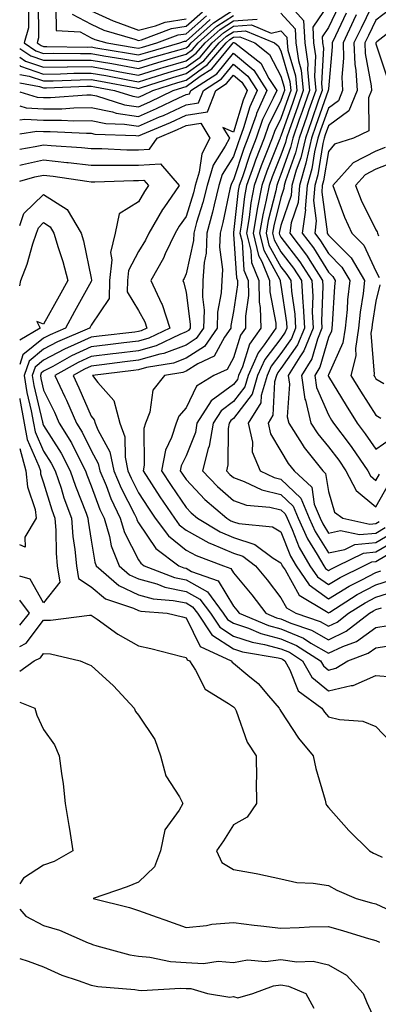
# Model space of a CAD drawing. Units: inches. Extents: x 1042403 to 1043848, y 7229258 to 7231898.
# Drawn here: x 1042403 to 1042479, y 7229640 to 7229847 of the extents above; entities that cross this region are included whole.
import ezdxf

# ---------------------------------------------------------------- set-up
doc = ezdxf.new("R2010")
doc.units = ezdxf.units.IN
doc.header["$MEASUREMENT"] = 0
doc.layers.add('Contour_10427229', color=7, linetype='Continuous', true_color=0xdd8d2f)

msp = doc.modelspace()

# ---------------------------------------------------------------- linework, layer by layer
at = {"layer": 'Contour_10427229'}
for points in [[(1042406.92, 7229850.79, 2927), (1042407, 7229842.98, 2927), (1042406.68, 7229841.92, 2927), (1042407.5, 7229841.38, 2927), (1042408.05, 7229841.2, 2927), (1042408.75, 7229841.21, 2927), (1042417.19, 7229841.07, 2927), (1042418.05, 7229841.08, 2927), (1042419.07, 7229840.9, 2927), (1042425.92, 7229839.78, 2927), (1042428.05, 7229839.4, 2927), (1042429.98, 7229840, 2927), (1042436.78, 7229841.92, 2927), (1042437.7, 7229842.27, 2927), (1042438.05, 7229842.33, 2927), (1042441.47, 7229845.33, 2927), (1042443.13, 7229846.83, 2927)], [(1042458.5, 7229851.47, 2925), (1042462.8, 7229846.66, 2925), (1042463.07, 7229841.92, 2925), (1042463.69, 7229837.56, 2925), (1042463.64, 7229836.34, 2925), (1042464.07, 7229831.92, 2925), (1042462.5, 7229827.47, 2925), (1042461.92, 7229825.79, 2925), (1042460.55, 7229821.92, 2925), (1042460.08, 7229819.9, 2925), (1042458.05, 7229814.23, 2925), (1042457.39, 7229812.58, 2925), (1042457.15, 7229811.92, 2925), (1042456.94, 7229810.8, 2925), (1042455.37, 7229804.6, 2925), (1042454.92, 7229801.92, 2925), (1042455.53, 7229799.41, 2925), (1042458.05, 7229794.82, 2925), (1042459.32, 7229793.18, 2925), (1042460.12, 7229791.92, 2925), (1042460.26, 7229789.71, 2925), (1042460.98, 7229784.86, 2925), (1042461.14, 7229781.92, 2925), (1042460.24, 7229779.72, 2925), (1042458.05, 7229776.59, 2925), (1042456.02, 7229773.95, 2925), (1042455.12, 7229771.92, 2925), (1042453.87, 7229767.74, 2925), (1042453.79, 7229766.18, 2925), (1042451.14, 7229761.92, 2925), (1042452.03, 7229757.95, 2925), (1042452, 7229755.86, 2925), (1042453.69, 7229751.92, 2925), (1042456.62, 7229750.5, 2925), (1042458.05, 7229750.17, 2925), (1042462.25, 7229746.12, 2925), (1042463.99, 7229741.92, 2925), (1042465.26, 7229739.14, 2925), (1042468.05, 7229734.64, 2925), (1042471.49, 7229735.35, 2925), (1042473.6, 7229736.37, 2925), (1042478.05, 7229736.81, 2925), (1042481.27, 7229738.69, 2925)], [(1042468.05, 7229850.09, 2926), (1042464.75, 7229845.22, 2926), (1042464.94, 7229841.92, 2926), (1042465.34, 7229839.21, 2926), (1042465.1, 7229834.88, 2926), (1042465.39, 7229831.92, 2926), (1042463.95, 7229827.82, 2926), (1042463.48, 7229826.49, 2926), (1042461.88, 7229821.92, 2926), (1042461.14, 7229818.83, 2926), (1042459.03, 7229812.89, 2926), (1042458.73, 7229811.92, 2926), (1042458.69, 7229811.29, 2926), (1042458.05, 7229809.41, 2926), (1042456.55, 7229803.42, 2926), (1042456.29, 7229801.92, 2926), (1042456.64, 7229800.51, 2926), (1042458.05, 7229797.94, 2926), (1042460.67, 7229794.54, 2926), (1042462.37, 7229791.92, 2926), (1042462.64, 7229787.33, 2926), (1042462.74, 7229786.62, 2926), (1042462.99, 7229781.92, 2926), (1042461.55, 7229778.41, 2926), (1042458.05, 7229773.39, 2926), (1042457.41, 7229772.56, 2926), (1042457.13, 7229771.92, 2926), (1042456.72, 7229770.6, 2926), (1042456.37, 7229763.59, 2926), (1042455.34, 7229761.92, 2926), (1042455.82, 7229759.7, 2926), (1042458.05, 7229756.06, 2926), (1042459.57, 7229753.44, 2926), (1042460.8, 7229751.92, 2926), (1042464.55, 7229748.42, 2926), (1042465.08, 7229744.88, 2926), (1042466.31, 7229741.92, 2926), (1042466.86, 7229740.73, 2926), (1042468.05, 7229738.8, 2926), (1042470.63, 7229739.33, 2926), (1042474.59, 7229738.46, 2926), (1042478.05, 7229738.8, 2926), (1042480.02, 7229739.95, 2926)], [(1042470.22, 7229849.76, 2927), (1042468.05, 7229845.16, 2927), (1042466.74, 7229843.23, 2927), (1042466.82, 7229841.92, 2927), (1042466.98, 7229840.85, 2927), (1042466.57, 7229833.4, 2927), (1042466.72, 7229831.92, 2927), (1042465.98, 7229829.86, 2927), (1042464.46, 7229825.51, 2927), (1042463.19, 7229821.92, 2927), (1042462.21, 7229817.76, 2927), (1042461.27, 7229815.14, 2927), (1042460.34, 7229811.92, 2927), (1042460.18, 7229809.8, 2927), (1042458.05, 7229803.55, 2927), (1042457.72, 7229802.25, 2927), (1042457.66, 7229801.92, 2927), (1042457.74, 7229801.62, 2927), (1042458.05, 7229801.05, 2927), (1042462.03, 7229795.9, 2927), (1042464.59, 7229791.92, 2927), (1042464.79, 7229788.66, 2927), (1042464.65, 7229785.32, 2927), (1042464.83, 7229781.92, 2927), (1042462.87, 7229777.11, 2927), (1042462.01, 7229775.89, 2927), (1042459.55, 7229771.92, 2927), (1042459.83, 7229770.14, 2927), (1042459.38, 7229763.25, 2927), (1042459.71, 7229761.92, 2927), (1042462.5, 7229757.47, 2927), (1042462.91, 7229756.77, 2927), (1042466.86, 7229751.92, 2927), (1042467.46, 7229751.34, 2927), (1042468.05, 7229747.51, 2927), (1042469.34, 7229743.21, 2927), (1042471.1, 7229741.92, 2927), (1042476.78, 7229740.66, 2927), (1042478.05, 7229740.78, 2927), (1042478.77, 7229741.2, 2927)], [(1042478.05, 7229851.51, 2930), (1042474.92, 7229845.05, 2930), (1042473.44, 7229841.92, 2930), (1042473.62, 7229837.48, 2930), (1042473.85, 7229836.11, 2930), (1042474.09, 7229831.92, 2930), (1042472.35, 7229827.62, 2930), (1042468.05, 7229824.46, 2930), (1042467.39, 7229822.58, 2930), (1042467.15, 7229821.92, 2930), (1042466.88, 7229820.75, 2930), (1042465.8, 7229814.17, 2930), (1042465.16, 7229811.92, 2930), (1042464.91, 7229808.77, 2930), (1042465.49, 7229804.47, 2930), (1042465.16, 7229801.92, 2930), (1042466.41, 7229800.27, 2930), (1042468.05, 7229797.59, 2930), (1042470.9, 7229794.78, 2930), (1042472.56, 7229791.92, 2930), (1042472.09, 7229787.88, 2930), (1042471.98, 7229785.85, 2930), (1042471.57, 7229781.92, 2930), (1042471.12, 7229778.85, 2930), (1042468.05, 7229772.08, 2930), (1042468.01, 7229771.96, 2930), (1042467.99, 7229771.92, 2930), (1042467.99, 7229771.87, 2930), (1042468.05, 7229771.75, 2930), (1042471.78, 7229765.64, 2930), (1042474.14, 7229761.92, 2930), (1042475.82, 7229759.69, 2930), (1042478.05, 7229756.42, 2930), (1042481.27, 7229758.69, 2930)], [(1042403, 7229840.74, 2925), (1042405.34, 7229839.21, 2925), (1042408.05, 7229838.29, 2925), (1042411.62, 7229838.34, 2925), (1042414.42, 7229838.29, 2925), (1042418.05, 7229838.34, 2925), (1042422.39, 7229837.57, 2925), (1042423.52, 7229837.4, 2925), (1042428.05, 7229836.58, 2925), (1042432.13, 7229837.84, 2925), (1042434.69, 7229838.56, 2925), (1042438.05, 7229839.56, 2925), (1042439.42, 7229840.54, 2925), (1042440.61, 7229841.92, 2925), (1042444.53, 7229845.45, 2925), (1042448.05, 7229847.72, 2925)], [(1042404.83, 7229848.7, 2926), (1042404.85, 7229845.11, 2926), (1042403.95, 7229841.92, 2926), (1042406.43, 7229840.3, 2926), (1042408.05, 7229839.74, 2926), (1042410.2, 7229839.77, 2926), (1042415.8, 7229839.68, 2926), (1042418.05, 7229839.71, 2926), (1042420.73, 7229839.24, 2926), (1042424.71, 7229838.59, 2926), (1042428.05, 7229837.99, 2926), (1042431.06, 7229838.91, 2926), (1042436.62, 7229840.49, 2926), (1042438.05, 7229840.91, 2926), (1042438.64, 7229841.33, 2926), (1042439.14, 7229841.92, 2926), (1042443.83, 7229846.14, 2926), (1042448.05, 7229848.87, 2926)], [(1042410.59, 7229849.37, 2928), (1042410.71, 7229844.58, 2928), (1042415.73, 7229844.25, 2928), (1042418.05, 7229843.02, 2928), (1042418.81, 7229842.67, 2928), (1042421.37, 7229841.92, 2928), (1042427.11, 7229840.98, 2928), (1042428.05, 7229840.82, 2928), (1042428.89, 7229841.07, 2928), (1042431.88, 7229841.92, 2928), (1042436.37, 7229843.61, 2928), (1042438.05, 7229843.88, 2928), (1042442.33, 7229847.65, 2928)], [(1042414.09, 7229847.96, 2929), (1042418.05, 7229845.87, 2929), (1042420.75, 7229844.62, 2929), (1042427.29, 7229842.69, 2929), (1042428.05, 7229842.41, 2929), (1042428.69, 7229842.55, 2929), (1042435.02, 7229844.95, 2929), (1042438.05, 7229845.45, 2929), (1042441.49, 7229848.48, 2929)], [(1042418.05, 7229848.72, 2930), (1042422.68, 7229846.56, 2930), (1042423.71, 7229846.25, 2930), (1042428.05, 7229844.65, 2930), (1042431.64, 7229845.51, 2930), (1042433.69, 7229846.29, 2930), (1042438.05, 7229847.01, 2930)], [(1042458.05, 7229848.23, 2924), (1042461.02, 7229844.9, 2924), (1042461.19, 7229841.92, 2924), (1042461.72, 7229838.25, 2924), (1042462.33, 7229836.2, 2924), (1042462.76, 7229831.92, 2924), (1042461.53, 7229828.44, 2924), (1042459.87, 7229823.75, 2924), (1042459.24, 7229821.92, 2924), (1042459.01, 7229820.96, 2924), (1042458.05, 7229818.29, 2924), (1042456.21, 7229813.75, 2924), (1042455.57, 7229811.92, 2924), (1042454.96, 7229808.83, 2924), (1042454.2, 7229805.78, 2924), (1042453.54, 7229801.92, 2924), (1042454.44, 7229798.31, 2924), (1042457.78, 7229792.18, 2924), (1042457.89, 7229791.92, 2924), (1042457.89, 7229791.76, 2924), (1042458.05, 7229790.96, 2924), (1042459.24, 7229783.1, 2924), (1042459.3, 7229781.92, 2924), (1042458.93, 7229781.04, 2924), (1042458.05, 7229779.77, 2924), (1042454.63, 7229775.34, 2924), (1042453.11, 7229771.92, 2924), (1042451.96, 7229768.02, 2924), (1042448.05, 7229762.88, 2924), (1042447.5, 7229762.47, 2924), (1042447.15, 7229761.92, 2924), (1042446.96, 7229760.83, 2924), (1042446.86, 7229753.12, 2924), (1042446.55, 7229751.92, 2924), (1042447.27, 7229751.15, 2924), (1042448.05, 7229750.47, 2924), (1042450.28, 7229749.68, 2924), (1042454.03, 7229747.89, 2924), (1042458.05, 7229746.94, 2924), (1042460.61, 7229744.48, 2924), (1042461.66, 7229741.92, 2924), (1042463.67, 7229737.55, 2924), (1042465.71, 7229734.26, 2924), (1042467.05, 7229731.92, 2924), (1042467.46, 7229731.32, 2924), (1042468.05, 7229730.9, 2924), (1042468.69, 7229731.29, 2924), (1042469.96, 7229731.92, 2924), (1042475.41, 7229734.57, 2924), (1042478.05, 7229734.82, 2924), (1042482.54, 7229737.44, 2924)], [(1042471.78, 7229848.19, 2928), (1042469.55, 7229843.41, 2928), (1042468.83, 7229841.92, 2928), (1042468.87, 7229841.1, 2928), (1042468.05, 7229832.3, 2928), (1042468.03, 7229831.94, 2928), (1042468.03, 7229831.92, 2928), (1042468.03, 7229831.89, 2928), (1042465.43, 7229824.54, 2928), (1042464.51, 7229821.92, 2928), (1042463.42, 7229817.28, 2928), (1042463.3, 7229816.66, 2928), (1042461.94, 7229811.92, 2928), (1042461.66, 7229808.32, 2928), (1042460.22, 7229804.09, 2928), (1042459.94, 7229801.92, 2928), (1042463.42, 7229797.29, 2928), (1042464.61, 7229795.36, 2928), (1042466.82, 7229791.92, 2928), (1042466.9, 7229790.77, 2928), (1042466.6, 7229783.38, 2928), (1042466.66, 7229781.92, 2928), (1042465.73, 7229779.6, 2928), (1042464.53, 7229775.43, 2928), (1042462.37, 7229771.92, 2928), (1042463.11, 7229766.97, 2928), (1042463.19, 7229766.78, 2928), (1042464.38, 7229761.92, 2928), (1042465.8, 7229759.66, 2928), (1042468.05, 7229756.97, 2928), (1042470.24, 7229754.11, 2928), (1042471.74, 7229751.92, 2928), (1042473.89, 7229747.77, 2928), (1042478.05, 7229744.3, 2928), (1042480.8, 7229749.17, 2928)], [(1042473.93, 7229847.81, 2929), (1042473.36, 7229846.62, 2929), (1042471.14, 7229841.92, 2929), (1042471.25, 7229838.71, 2929), (1042470.9, 7229834.76, 2929), (1042471.04, 7229831.92, 2929), (1042470.18, 7229829.78, 2929), (1042468.05, 7229828.22, 2929), (1042466.41, 7229823.56, 2929), (1042465.84, 7229821.92, 2929), (1042465.14, 7229819.02, 2929), (1042464.55, 7229815.42, 2929), (1042463.54, 7229811.92, 2929), (1042463.15, 7229807.03, 2929), (1042463.19, 7229806.78, 2929), (1042462.54, 7229801.92, 2929), (1042464.91, 7229798.79, 2929), (1042468.05, 7229793.69, 2929), (1042468.95, 7229792.81, 2929), (1042469.46, 7229791.92, 2929), (1042469.3, 7229790.66, 2929), (1042468.85, 7229782.71, 2929), (1042468.75, 7229781.92, 2929), (1042468.67, 7229781.3, 2929), (1042468.05, 7229779.93, 2929), (1042466.27, 7229773.69, 2929), (1042465.18, 7229771.92, 2929), (1042465.55, 7229769.42, 2929), (1042468.05, 7229763.66, 2929), (1042468.71, 7229762.57, 2929), (1042469.12, 7229761.92, 2929), (1042472.42, 7229757.55, 2929), (1042472.97, 7229756.83, 2929), (1042476.37, 7229751.92, 2929), (1042476.94, 7229750.82, 2929), (1042478.05, 7229749.89, 2929), (1042478.79, 7229751.19, 2929)], [(1042481, 7229848.97, 2931), (1042478.05, 7229846.74, 2931), (1042476.47, 7229843.49, 2931), (1042475.73, 7229841.92, 2931), (1042475.82, 7229839.68, 2931), (1042477.05, 7229832.91, 2931), (1042477.11, 7229831.92, 2931), (1042476.49, 7229830.36, 2931), (1042476.55, 7229823.41, 2931), (1042473.32, 7229821.92, 2931), (1042469.36, 7229820.62, 2931), (1042468.05, 7229819.07, 2931), (1042467.03, 7229812.93, 2931), (1042466.76, 7229811.92, 2931), (1042466.64, 7229810.51, 2931), (1042467.82, 7229802.16, 2931), (1042467.78, 7229801.92, 2931), (1042467.89, 7229801.76, 2931), (1042468.05, 7229801.51, 2931), (1042472.87, 7229796.74, 2931), (1042475.67, 7229791.92, 2931), (1042475.35, 7229789.23, 2931), (1042474.71, 7229785.25, 2931), (1042474.38, 7229781.92, 2931), (1042473.73, 7229777.6, 2931), (1042473.85, 7229776.11, 2931), (1042472.8, 7229771.92, 2931), (1042474.79, 7229768.67, 2931), (1042478.05, 7229763.62, 2931), (1042479.1, 7229762.97, 2931)], [(1042403, 7229838.95, 2924), (1042404.26, 7229838.12, 2924), (1042408.05, 7229836.84, 2924), (1042413.03, 7229836.9, 2924), (1042413.07, 7229836.9, 2924), (1042418.05, 7229836.96, 2924), (1042422.35, 7229836.22, 2924), (1042424.09, 7229835.88, 2924), (1042428.05, 7229835.17, 2924), (1042432.76, 7229836.62, 2924), (1042433.21, 7229836.76, 2924), (1042438.05, 7229838.2, 2924), (1042440.22, 7229839.75, 2924), (1042442.07, 7229841.92, 2924), (1042445.22, 7229844.75, 2924), (1042448.05, 7229846.58, 2924), (1042453.03, 7229846.95, 2924)], [(1042403, 7229837.15, 2923), (1042403.17, 7229837.04, 2923), (1042408.05, 7229835.39, 2923), (1042411.57, 7229835.43, 2923), (1042414.42, 7229835.54, 2923), (1042418.05, 7229835.59, 2923), (1042421.17, 7229835.05, 2923), (1042425.8, 7229834.17, 2923), (1042428.05, 7229833.77, 2923), (1042430.71, 7229834.59, 2923), (1042434.26, 7229835.72, 2923), (1042438.05, 7229836.84, 2923), (1042441, 7229838.96, 2923), (1042443.54, 7229841.92, 2923), (1042445.92, 7229844.05, 2923), (1042448.05, 7229845.44, 2923), (1042451.84, 7229845.71, 2923), (1042456, 7229843.98, 2923), (1042458.05, 7229844.48, 2923), (1042459.26, 7229843.13, 2923), (1042459.34, 7229841.92, 2923), (1042459.53, 7229840.43, 2923), (1042461.12, 7229835, 2923), (1042461.43, 7229831.92, 2923), (1042460.55, 7229829.42, 2923), (1042458.05, 7229822.31, 2923), (1042457.91, 7229822.05, 2923), (1042457.87, 7229821.92, 2923), (1042457.76, 7229821.64, 2923), (1042455.06, 7229814.92, 2923), (1042453.99, 7229811.92, 2923), (1042453.01, 7229806.95, 2923), (1042453.01, 7229806.88, 2923), (1042452.17, 7229801.92, 2923), (1042453.32, 7229797.2, 2923), (1042454.01, 7229795.96, 2923), (1042455.65, 7229791.92, 2923), (1042455.69, 7229789.56, 2923), (1042456.98, 7229782.99, 2923), (1042457, 7229781.92, 2923), (1042454.51, 7229778.38, 2923), (1042453.25, 7229776.73, 2923), (1042451.12, 7229771.92, 2923), (1042450.41, 7229769.57, 2923), (1042448.05, 7229766.45, 2923), (1042445.43, 7229764.54, 2923), (1042443.75, 7229761.92, 2923), (1042442.91, 7229757.07, 2923), (1042442.72, 7229756.58, 2923), (1042441.51, 7229751.92, 2923), (1042444.69, 7229748.56, 2923), (1042448.05, 7229745.64, 2923), (1042450.8, 7229744.67, 2923), (1042455.71, 7229744.26, 2923), (1042458.05, 7229743.71, 2923), (1042458.97, 7229742.83, 2923), (1042459.34, 7229741.92, 2923), (1042460.43, 7229739.54, 2923), (1042461.92, 7229735.79, 2923), (1042464.14, 7229731.92, 2923), (1042465.73, 7229729.61, 2923), (1042468.05, 7229727.95, 2923), (1042470.53, 7229729.44, 2923), (1042475.49, 7229731.92, 2923), (1042477.21, 7229732.76, 2923), (1042478.05, 7229732.84, 2923), (1042480.26, 7229734.12, 2923)], [(1042483.64, 7229846.34, 2932), (1042478.25, 7229842.13, 2932), (1042478.05, 7229841.97, 2932), (1042478.03, 7229841.94, 2932), (1042478.03, 7229841.92, 2932), (1042478.03, 7229841.9, 2932), (1042478.05, 7229841.77, 2932), (1042480.51, 7229834.38, 2932)], [(1042403, 7229835.32, 2922), (1042405, 7229834.96, 2922), (1042408.05, 7229833.93, 2922), (1042410.08, 7229833.96, 2922), (1042415.78, 7229834.2, 2922), (1042418.05, 7229834.21, 2922), (1042420, 7229833.87, 2922), (1042427.52, 7229832.45, 2922), (1042428.05, 7229832.35, 2922), (1042428.67, 7229832.55, 2922), (1042435.3, 7229834.67, 2922), (1042438.05, 7229835.48, 2922), (1042441.8, 7229838.17, 2922), (1042445.02, 7229841.92, 2922), (1042446.6, 7229843.36, 2922), (1042448.05, 7229844.28, 2922), (1042450.61, 7229844.48, 2922), (1042456.72, 7229841.92, 2922), (1042457.46, 7229841.34, 2922), (1042458.05, 7229840.24, 2922), (1042459.92, 7229833.8, 2922), (1042460.12, 7229831.92, 2922), (1042459.57, 7229830.4, 2922), (1042458.05, 7229826.06, 2922), (1042456.68, 7229823.3, 2922), (1042456.17, 7229821.92, 2922), (1042455.02, 7229818.89, 2922), (1042453.89, 7229816.08, 2922), (1042452.41, 7229811.92, 2922), (1042451.7, 7229808.28, 2922), (1042451.35, 7229805.22, 2922), (1042450.78, 7229801.92, 2922), (1042451.68, 7229798.28, 2922), (1042451.86, 7229795.73, 2922), (1042453.38, 7229791.92, 2922), (1042453.48, 7229787.35, 2922), (1042453.69, 7229786.29, 2922), (1042453.81, 7229781.92, 2922), (1042451.43, 7229778.54, 2922), (1042449.94, 7229773.8, 2922), (1042449.1, 7229771.92, 2922), (1042448.87, 7229771.11, 2922), (1042448.05, 7229770.04, 2922), (1042443.36, 7229766.61, 2922), (1042440.35, 7229761.92, 2922), (1042440.02, 7229759.96, 2922), (1042438.05, 7229755.06, 2922), (1042437.03, 7229752.95, 2922), (1042436.84, 7229751.92, 2922), (1042437.31, 7229751.18, 2922), (1042438.05, 7229750.08, 2922), (1042442.01, 7229745.88, 2922), (1042446.62, 7229741.92, 2922), (1042447.52, 7229741.38, 2922), (1042448.05, 7229741.16, 2922), (1042449.16, 7229740.81, 2922), (1042456.27, 7229740.13, 2922), (1042458.05, 7229739.03, 2922), (1042460.08, 7229733.94, 2922), (1042461.23, 7229731.92, 2922), (1042464.01, 7229727.88, 2922), (1042468.05, 7229724.99, 2922), (1042472.39, 7229727.59, 2922), (1042475.08, 7229728.94, 2922), (1042478.05, 7229730.52, 2922), (1042479.1, 7229730.86, 2922)], [(1042403, 7229833.53, 2921), (1042407.21, 7229832.76, 2921), (1042408.05, 7229832.48, 2921), (1042408.62, 7229832.49, 2921), (1042417.13, 7229832.84, 2921), (1042418.05, 7229832.85, 2921), (1042418.83, 7229832.71, 2921), (1042422.99, 7229831.92, 2921), (1042426.82, 7229830.7, 2921), (1042428.05, 7229830.51, 2921), (1042429.03, 7229830.94, 2921), (1042431.04, 7229831.92, 2921), (1042436.35, 7229833.62, 2921), (1042438.05, 7229834.13, 2921), (1042442.58, 7229837.38, 2921), (1042446.49, 7229841.92, 2921), (1042447.31, 7229842.66, 2921), (1042448.05, 7229843.14, 2921), (1042449.36, 7229843.24, 2921), (1042452.52, 7229841.92, 2921), (1042455.65, 7229839.52, 2921), (1042458.05, 7229834.92, 2921), (1042458.73, 7229832.59, 2921), (1042458.79, 7229831.92, 2921), (1042458.6, 7229831.37, 2921), (1042458.05, 7229829.81, 2921), (1042455.43, 7229824.54, 2921), (1042454.48, 7229821.92, 2921), (1042452.7, 7229817.26, 2921), (1042452.37, 7229816.24, 2921), (1042450.82, 7229811.92, 2921), (1042450.37, 7229809.6, 2921), (1042449.69, 7229803.56, 2921), (1042449.42, 7229801.92, 2921), (1042449.87, 7229800.1, 2921), (1042450.26, 7229794.12, 2921), (1042451.14, 7229791.92, 2921), (1042451.19, 7229788.77, 2921), (1042450.55, 7229784.41, 2921), (1042450.61, 7229781.92, 2921), (1042449.55, 7229780.42, 2921), (1042448.05, 7229775.64, 2921), (1042446.72, 7229773.24, 2921), (1042443.91, 7229771.92, 2921), (1042440.26, 7229769.7, 2921), (1042438.05, 7229765.15, 2921), (1042436.55, 7229763.42, 2921), (1042435.98, 7229761.92, 2921), (1042435.02, 7229758.9, 2921), (1042433.73, 7229756.23, 2921), (1042432.91, 7229751.92, 2921), (1042434.94, 7229748.81, 2921), (1042438.05, 7229744.21, 2921), (1042439.16, 7229743.03, 2921), (1042440.45, 7229741.92, 2921), (1042445.22, 7229739.08, 2921), (1042448.05, 7229737.85, 2921), (1042452.56, 7229736.42, 2921), (1042456.43, 7229733.54, 2921), (1042458.05, 7229732.54, 2921), (1042458.23, 7229732.1, 2921), (1042458.32, 7229731.92, 2921), (1042458.93, 7229731.04, 2921), (1042461.88, 7229725.74, 2921), (1042467.68, 7229722.29, 2921), (1042468.05, 7229722.03, 2921), (1042468.32, 7229722.18, 2921), (1042474.12, 7229725.84, 2921), (1042478.05, 7229727.92, 2921), (1042481.1, 7229728.87, 2921)], [(1042403, 7229831.61, 2920), (1042406.66, 7229830.52, 2920), (1042408.05, 7229830.45, 2920), (1042409.51, 7229830.46, 2920), (1042417.15, 7229831.03, 2920), (1042418.05, 7229831.04, 2920), (1042419.16, 7229830.82, 2920), (1042425.06, 7229828.94, 2920), (1042428.05, 7229828.48, 2920), (1042430.45, 7229829.53, 2920), (1042435.35, 7229831.92, 2920), (1042437.39, 7229832.57, 2920), (1042438.05, 7229832.77, 2920), (1042441.06, 7229834.93, 2920), (1042443.48, 7229836.49, 2920), (1042447.39, 7229841.26, 2920), (1042447.95, 7229841.92, 2920), (1042448.01, 7229841.96, 2920), (1042448.05, 7229841.99, 2920), (1042448.13, 7229842, 2920), (1042448.32, 7229841.92, 2920), (1042453.83, 7229837.7, 2920), (1042455.53, 7229834.45, 2920), (1042457.15, 7229831.92, 2920), (1042456.43, 7229830.31, 2920), (1042454.18, 7229825.79, 2920), (1042452.8, 7229821.92, 2920), (1042451.49, 7229818.49, 2920), (1042449.92, 7229813.79, 2920), (1042449.26, 7229811.92, 2920), (1042449.05, 7229810.91, 2920), (1042448.05, 7229802.02, 2920), (1042448.03, 7229801.94, 2920), (1042448.03, 7229801.92, 2920), (1042448.03, 7229801.9, 2920), (1042448.05, 7229801.71, 2920), (1042448.66, 7229792.52, 2920), (1042448.89, 7229791.92, 2920), (1042448.91, 7229791.06, 2920), (1042448.05, 7229785.39, 2920), (1042447.5, 7229782.48, 2920), (1042447.48, 7229781.92, 2920), (1042446.16, 7229780.02, 2920), (1042443.95, 7229776.02, 2920), (1042440.57, 7229774.44, 2920), (1042438.05, 7229772.83, 2920), (1042437.41, 7229772.57, 2920), (1042433.5, 7229771.92, 2920), (1042431.08, 7229768.9, 2920), (1042430.41, 7229764.27, 2920), (1042429.53, 7229761.92, 2920), (1042429.18, 7229760.8, 2920), (1042429.24, 7229753.11, 2920), (1042429.01, 7229751.92, 2920), (1042430.8, 7229749.17, 2920), (1042432.56, 7229746.43, 2920), (1042435.59, 7229741.92, 2920), (1042436.64, 7229740.51, 2920), (1042438.05, 7229739.38, 2920), (1042442.87, 7229736.74, 2920), (1042443.42, 7229736.55, 2920), (1042448.05, 7229734.55, 2920), (1042450.04, 7229733.91, 2920), (1042452.72, 7229731.92, 2920), (1042455.12, 7229728.98, 2920), (1042458.05, 7229725.17, 2920), (1042459.2, 7229723.08, 2920), (1042461.17, 7229721.92, 2920), (1042466.31, 7229720.18, 2920), (1042468.05, 7229719.18, 2920), (1042469.91, 7229720.06, 2920), (1042472.29, 7229721.92, 2920), (1042475.82, 7229724.14, 2920), (1042478.05, 7229725.32, 2920), (1042482.99, 7229726.87, 2920)], [(1042403, 7229828.68, 2919), (1042404.4, 7229828.27, 2919), (1042408.05, 7229828.05, 2919), (1042411.88, 7229828.09, 2919), (1042414.42, 7229828.29, 2919), (1042418.05, 7229828.33, 2919), (1042422.56, 7229827.42, 2919), (1042423.3, 7229827.17, 2919), (1042428.05, 7229826.45, 2919), (1042431.86, 7229828.11, 2919), (1042436.51, 7229830.38, 2919), (1042438.05, 7229831.1, 2919), (1042438.75, 7229831.21, 2919), (1042439.05, 7229831.92, 2919), (1042444.51, 7229835.46, 2919), (1042448.05, 7229839.76, 2919), (1042452.33, 7229836.2, 2919), (1042455.08, 7229831.92, 2919), (1042452.93, 7229827.05, 2919), (1042452.82, 7229826.7, 2919), (1042451.1, 7229821.92, 2919), (1042450.26, 7229819.71, 2919), (1042448.05, 7229813.09, 2919), (1042447.6, 7229812.38, 2919), (1042447.46, 7229811.92, 2919), (1042447.27, 7229811.13, 2919), (1042445.84, 7229804.13, 2919), (1042445.24, 7229801.92, 2919), (1042445.12, 7229798.99, 2919), (1042445.71, 7229794.26, 2919), (1042445.57, 7229791.92, 2919), (1042445.47, 7229789.35, 2919), (1042444.71, 7229785.27, 2919), (1042444.61, 7229781.92, 2919), (1042441.92, 7229778.06, 2919), (1042438.05, 7229775.59, 2919), (1042435.39, 7229774.57, 2919), (1042429.75, 7229773.62, 2919), (1042428.05, 7229773.14, 2919), (1042426.96, 7229773.01, 2919), (1042418.36, 7229771.92, 2919), (1042419.5, 7229770.46, 2919), (1042422.85, 7229766.71, 2919), (1042424.07, 7229761.92, 2919), (1042425.16, 7229759.04, 2919), (1042425.2, 7229754.78, 2919), (1042425.82, 7229751.92, 2919), (1042426.47, 7229750.34, 2919), (1042428.05, 7229747.28, 2919), (1042430.16, 7229744.03, 2919), (1042431.57, 7229741.92, 2919), (1042434.34, 7229738.2, 2919), (1042438.05, 7229735.22, 2919), (1042440.18, 7229734.06, 2919), (1042445.98, 7229731.92, 2919), (1042447.5, 7229731.37, 2919), (1042448.05, 7229730.46, 2919), (1042451.9, 7229725.77, 2919), (1042454.89, 7229721.92, 2919), (1042457.11, 7229720.98, 2919), (1042458.05, 7229720.74, 2919), (1042460.1, 7229719.87, 2919), (1042464.51, 7229718.38, 2919), (1042468.05, 7229716.33, 2919), (1042471.82, 7229718.14, 2919), (1042476.7, 7229721.92, 2919), (1042477.52, 7229722.44, 2919), (1042478.05, 7229722.72, 2919), (1042479.2, 7229723.08, 2919)], [(1042403, 7229825.72, 2918), (1042404.09, 7229825.88, 2918), (1042408.05, 7229825.66, 2918), (1042411.84, 7229825.7, 2918), (1042414.4, 7229825.57, 2918), (1042418.05, 7229825.62, 2918), (1042421.14, 7229825, 2918), (1042425.1, 7229824.87, 2918), (1042428.05, 7229824.42, 2918), (1042432.48, 7229826.35, 2918), (1042433.28, 7229826.69, 2918), (1042438.05, 7229828.92, 2918), (1042440.67, 7229829.3, 2918), (1042441.7, 7229831.92, 2918), (1042445.55, 7229834.41, 2918), (1042448.05, 7229837.45, 2918), (1042451.08, 7229834.94, 2918), (1042453.01, 7229831.92, 2918), (1042451.49, 7229828.48, 2918), (1042450.16, 7229824.04, 2918), (1042449.4, 7229821.92, 2918), (1042449.03, 7229820.94, 2918), (1042448.05, 7229818, 2918), (1042445.69, 7229814.28, 2918), (1042444.96, 7229811.92, 2918), (1042443.97, 7229807.84, 2918), (1042443.66, 7229806.31, 2918), (1042442.44, 7229801.92, 2918), (1042442.29, 7229797.69, 2918), (1042441.84, 7229795.71, 2918), (1042441.62, 7229791.92, 2918), (1042441.49, 7229788.47, 2918), (1042441.86, 7229785.72, 2918), (1042441.74, 7229781.92, 2918), (1042440.22, 7229779.74, 2918), (1042438.05, 7229778.36, 2918), (1042433.4, 7229776.56, 2918), (1042432.54, 7229776.42, 2918), (1042428.05, 7229775.15, 2918), (1042425.16, 7229774.81, 2918), (1042420.32, 7229774.2, 2918), (1042418.05, 7229773.91, 2918), (1042416.68, 7229773.28, 2918), (1042414.26, 7229771.92, 2918), (1042415.47, 7229769.35, 2918), (1042418.05, 7229763.37, 2918), (1042418.73, 7229762.6, 2918), (1042418.91, 7229761.92, 2918), (1042419.44, 7229760.54, 2918), (1042422, 7229755.87, 2918), (1042422.85, 7229751.92, 2918), (1042424.38, 7229748.25, 2918), (1042427.21, 7229742.75, 2918), (1042427.62, 7229741.92, 2918), (1042427.72, 7229741.59, 2918), (1042428.05, 7229740.93, 2918), (1042431.66, 7229735.53, 2918), (1042436.55, 7229731.92, 2918), (1042437.62, 7229731.5, 2918), (1042438.05, 7229731.41, 2918), (1042439.22, 7229730.74, 2918), (1042444.85, 7229728.71, 2918), (1042448.05, 7229723.42, 2918), (1042448.73, 7229722.59, 2918), (1042449.24, 7229721.92, 2918), (1042455.45, 7229719.33, 2918), (1042458.05, 7229718.65, 2918), (1042462.78, 7229716.65, 2918), (1042464.32, 7229715.65, 2918), (1042468.05, 7229713.49, 2918), (1042471.06, 7229714.94, 2918), (1042473.95, 7229716.01, 2918), (1042478.05, 7229718.95, 2918), (1042480.63, 7229719.34, 2918)], [(1042403, 7229822.79, 2917), (1042406.62, 7229823.35, 2917), (1042408.05, 7229823.27, 2917), (1042409.42, 7229823.28, 2917), (1042417.07, 7229822.91, 2917), (1042418.05, 7229822.92, 2917), (1042418.87, 7229822.75, 2917), (1042427.48, 7229822.48, 2917), (1042428.05, 7229822.39, 2917), (1042428.89, 7229822.76, 2917), (1042434.77, 7229825.2, 2917), (1042438.05, 7229826.73, 2917), (1042442.56, 7229827.41, 2917), (1042444.34, 7229831.92, 2917), (1042446.6, 7229833.38, 2917), (1042448.05, 7229835.14, 2917), (1042449.81, 7229833.68, 2917), (1042450.94, 7229831.92, 2917), (1042450.06, 7229829.92, 2917), (1042448.05, 7229823.18, 2917), (1042445.84, 7229824.12, 2917), (1042447.21, 7229821.92, 2917), (1042446.33, 7229820.2, 2917), (1042443.79, 7229816.19, 2917), (1042442.48, 7229811.92, 2917), (1042441.6, 7229808.37, 2917), (1042440.28, 7229804.15, 2917), (1042439.67, 7229801.92, 2917), (1042439.59, 7229800.37, 2917), (1042438.05, 7229793.35, 2917), (1042437.64, 7229792.34, 2917), (1042437.41, 7229791.92, 2917), (1042437.6, 7229791.47, 2917), (1042438.05, 7229789.43, 2917), (1042438.91, 7229782.78, 2917), (1042438.89, 7229781.92, 2917), (1042438.54, 7229781.43, 2917), (1042438.05, 7229781.12, 2917), (1042436.74, 7229780.61, 2917), (1042431.76, 7229778.21, 2917), (1042428.05, 7229777.16, 2917), (1042423.36, 7229776.6, 2917), (1042422.64, 7229776.51, 2917), (1042418.05, 7229775.94, 2917), (1042415.3, 7229774.67, 2917), (1042410.39, 7229771.92, 2917), (1042412.5, 7229767.47, 2917), (1042412.85, 7229766.73, 2917), (1042415, 7229761.92, 2917), (1042416.16, 7229760.03, 2917), (1042418.05, 7229756.19, 2917), (1042419.55, 7229753.43, 2917), (1042419.89, 7229751.92, 2917), (1042421.21, 7229748.77, 2917), (1042422.21, 7229746.08, 2917), (1042424.2, 7229741.92, 2917), (1042425.08, 7229738.94, 2917), (1042428.05, 7229733.19, 2917), (1042428.56, 7229732.43, 2917), (1042429.24, 7229731.92, 2917), (1042435.59, 7229729.47, 2917), (1042438.05, 7229728.97, 2917), (1042442.54, 7229726.41, 2917), (1042445.9, 7229721.92, 2917), (1042446.76, 7229720.64, 2917), (1042448.05, 7229719.81, 2917), (1042451.23, 7229718.75, 2917), (1042453.79, 7229717.67, 2917), (1042458.05, 7229716.56, 2917), (1042461.31, 7229715.17, 2917), (1042466.37, 7229711.92, 2917), (1042466.98, 7229710.86, 2917), (1042468.05, 7229709.98, 2917), (1042469.63, 7229710.34, 2917), (1042472.13, 7229711.92, 2917), (1042476.45, 7229713.52, 2917), (1042478.05, 7229714.67, 2917), (1042481.29, 7229715.16, 2917)], [(1042403, 7229819.56, 2916), (1042406.25, 7229820.13, 2916), (1042408.05, 7229820.51, 2916), (1042409.61, 7229820.35, 2916), (1042416.06, 7229819.94, 2916), (1042418.05, 7229819.7, 2916), (1042420.28, 7229819.69, 2916), (1042425.59, 7229819.45, 2916), (1042428.05, 7229819.44, 2916), (1042430.37, 7229819.6, 2916), (1042431.94, 7229821.92, 2916), (1042436.25, 7229823.72, 2916), (1042438.05, 7229824.56, 2916), (1042441.14, 7229825.02, 2916), (1042443.05, 7229821.92, 2916), (1042441.37, 7229818.61, 2916), (1042440.84, 7229814.71, 2916), (1042439.98, 7229811.92, 2916), (1042439.61, 7229810.37, 2916), (1042438.05, 7229805.44, 2916), (1042436.59, 7229803.38, 2916), (1042435.73, 7229801.92, 2916), (1042433.69, 7229797.57, 2916), (1042433.32, 7229796.65, 2916), (1042430.63, 7229791.92, 2916), (1042432.85, 7229787.11, 2916), (1042432.99, 7229786.86, 2916), (1042434.63, 7229781.92, 2916), (1042430.2, 7229779.78, 2916), (1042428.05, 7229779.18, 2916), (1042424.92, 7229778.8, 2916), (1042421.57, 7229778.41, 2916), (1042418.05, 7229777.98, 2916), (1042413.91, 7229776.06, 2916), (1042409.98, 7229773.86, 2916), (1042408.05, 7229772.83, 2916), (1042407.54, 7229772.43, 2916), (1042407.37, 7229771.92, 2916), (1042407.46, 7229771.34, 2916), (1042408.05, 7229768.9, 2916), (1042410.34, 7229764.21, 2916), (1042411.35, 7229761.92, 2916), (1042413.89, 7229757.75, 2916), (1042415.51, 7229754.46, 2916), (1042416.86, 7229751.92, 2916), (1042417.15, 7229751.02, 2916), (1042418.05, 7229748.72, 2916), (1042419.91, 7229743.78, 2916), (1042420.78, 7229741.92, 2916), (1042421.92, 7229738.04, 2916), (1042422.25, 7229736.12, 2916), (1042423.99, 7229731.92, 2916), (1042426.16, 7229730.04, 2916), (1042428.05, 7229729.14, 2916), (1042431.88, 7229728.08, 2916), (1042433.56, 7229727.44, 2916), (1042438.05, 7229726.53, 2916), (1042440.98, 7229724.86, 2916), (1042443.19, 7229721.92, 2916), (1042445.14, 7229719.01, 2916), (1042448.05, 7229717.13, 2916), (1042451.96, 7229715.82, 2916), (1042454.61, 7229715.37, 2916), (1042458.05, 7229714.47, 2916), (1042459.83, 7229713.71, 2916), (1042462.62, 7229711.92, 2916), (1042464.59, 7229708.46, 2916), (1042468.05, 7229705.62, 2916), (1042472.84, 7229706.7, 2916), (1042473.28, 7229706.69, 2916), (1042478.05, 7229708.82, 2916), (1042481.47, 7229708.51, 2916)], [(1042480, 7229819.96, 2932), (1042478.05, 7229819.19, 2932), (1042473.26, 7229816.71, 2932), (1042468.97, 7229811.92, 2932), (1042469.57, 7229810.39, 2932), (1042471.41, 7229805.29, 2932), (1042472.95, 7229801.92, 2932), (1042475.53, 7229799.39, 2932), (1042478.05, 7229793.94, 2932), (1042478.71, 7229792.59, 2932)], [(1042403, 7229816.19, 2915), (1042403.62, 7229816.36, 2915), (1042408.05, 7229817.32, 2915), (1042412.93, 7229816.8, 2915), (1042413.21, 7229816.76, 2915), (1042418.05, 7229816.22, 2915), (1042422.31, 7229816.18, 2915), (1042423.75, 7229816.23, 2915), (1042428.05, 7229816.2, 2915), (1042432.64, 7229816.52, 2915), (1042436.6, 7229811.92, 2915), (1042433.38, 7229807.24, 2915), (1042433.11, 7229806.86, 2915), (1042430.18, 7229801.92, 2915), (1042429.51, 7229800.46, 2915), (1042428.05, 7229798.07, 2915), (1042425.96, 7229794.02, 2915), (1042425.71, 7229791.92, 2915), (1042425.67, 7229789.53, 2915), (1042428.05, 7229785.61, 2915), (1042429.36, 7229783.24, 2915), (1042429.79, 7229781.92, 2915), (1042428.62, 7229781.35, 2915), (1042428.05, 7229781.19, 2915), (1042427.23, 7229781.09, 2915), (1042419.75, 7229780.22, 2915), (1042418.05, 7229780.02, 2915), (1042414.5, 7229778.37, 2915), (1042412.46, 7229777.5, 2915), (1042408.05, 7229775.15, 2915), (1042406.25, 7229773.71, 2915), (1042405.65, 7229771.92, 2915), (1042406, 7229769.86, 2915), (1042407.82, 7229762.14, 2915), (1042407.87, 7229761.92, 2915), (1042407.89, 7229761.76, 2915), (1042408.05, 7229761.41, 2915), (1042411.74, 7229755.6, 2915), (1042413.67, 7229751.92, 2915), (1042414.77, 7229748.64, 2915), (1042416.98, 7229742.99, 2915), (1042417.37, 7229741.92, 2915), (1042417.42, 7229741.29, 2915), (1042418.05, 7229737.27, 2915), (1042418.83, 7229732.69, 2915), (1042419.14, 7229731.92, 2915), (1042423.91, 7229727.78, 2915), (1042428.05, 7229725.82, 2915), (1042431.1, 7229724.98, 2915), (1042435.34, 7229724.63, 2915), (1042438.05, 7229724.09, 2915), (1042439.44, 7229723.3, 2915), (1042440.47, 7229721.92, 2915), (1042443.5, 7229717.38, 2915), (1042448.05, 7229714.45, 2915), (1042449.94, 7229713.81, 2915), (1042457.44, 7229712.54, 2915), (1042458.05, 7229712.37, 2915), (1042458.36, 7229712.23, 2915), (1042458.87, 7229711.92, 2915), (1042459.94, 7229710.03, 2915), (1042461.7, 7229705.57, 2915), (1042466.68, 7229701.92, 2915), (1042467.25, 7229701.11, 2915), (1042468.05, 7229700.16, 2915), (1042470.39, 7229699.58, 2915), (1042475.32, 7229699.18, 2915), (1042478.05, 7229698.12, 2915), (1042481.08, 7229694.94, 2915)], [(1042482.78, 7229817.19, 2933), (1042478.05, 7229815.35, 2933), (1042475.78, 7229814.18, 2933), (1042473.77, 7229811.92, 2933), (1042474.98, 7229808.86, 2933), (1042478.05, 7229802.62, 2933), (1042478.3, 7229802.18, 2933), (1042478.36, 7229801.92, 2933), (1042478.62, 7229801.36, 2933)], [(1042403, 7229812.83, 2914), (1042406.23, 7229813.73, 2914), (1042408.05, 7229814.12, 2914), (1042410.04, 7229813.91, 2914), (1042417.15, 7229812.82, 2914), (1042418.05, 7229812.72, 2914), (1042418.83, 7229812.71, 2914), (1042427, 7229812.96, 2914), (1042428.05, 7229812.96, 2914), (1042429.16, 7229813.03, 2914), (1042430.12, 7229811.92, 2914), (1042429.28, 7229810.69, 2914), (1042428.05, 7229808.49, 2914), (1042423.99, 7229805.97, 2914), (1042423.15, 7229801.92, 2914), (1042422.13, 7229797.84, 2914), (1042422.42, 7229796.3, 2914), (1042421.92, 7229791.92, 2914), (1042421.84, 7229788.13, 2914), (1042418.05, 7229782.52, 2914), (1042417.84, 7229782.13, 2914), (1042417.72, 7229781.92, 2914), (1042410.96, 7229779.02, 2914), (1042408.05, 7229777.48, 2914), (1042404.98, 7229775, 2914), (1042403.93, 7229771.92, 2914), (1042404.51, 7229768.38, 2914), (1042405.41, 7229764.55, 2914), (1042405.92, 7229761.92, 2914), (1042406.25, 7229760.12, 2914), (1042408.05, 7229756.05, 2914), (1042409.65, 7229753.52, 2914), (1042410.49, 7229751.92, 2914), (1042411.72, 7229748.26, 2914), (1042412.33, 7229746.21, 2914), (1042413.89, 7229741.92, 2914), (1042414.2, 7229738.06, 2914), (1042414.63, 7229735.35, 2914), (1042414.94, 7229731.92, 2914), (1042415.37, 7229729.25, 2914), (1042418.05, 7229727.47, 2914), (1042421.1, 7229724.97, 2914), (1042426.96, 7229723, 2914), (1042428.05, 7229722.49, 2914), (1042428.5, 7229722.37, 2914), (1042434.1, 7229721.92, 2914), (1042437.29, 7229721.17, 2914), (1042438.05, 7229720.98, 2914), (1042441.06, 7229714.92, 2914), (1042447.54, 7229711.92, 2914), (1042447.74, 7229711.62, 2914), (1042448.05, 7229711.39, 2914), (1042451.08, 7229708.88, 2914), (1042453.28, 7229707.14, 2914), (1042455.41, 7229704.56, 2914), (1042457.66, 7229701.92, 2914), (1042457.78, 7229701.66, 2914), (1042458.05, 7229701.3, 2914), (1042461.74, 7229695.62, 2914), (1042464.81, 7229691.92, 2914), (1042465.41, 7229689.28, 2914), (1042467.39, 7229682.59, 2914), (1042467.54, 7229681.92, 2914), (1042467.64, 7229681.51, 2914), (1042468.05, 7229681.05, 2914), (1042472.35, 7229676.22, 2914), (1042476.74, 7229671.92, 2914), (1042477.56, 7229671.43, 2914), (1042478.05, 7229671.21, 2914), (1042479.4, 7229670.58, 2914)], [(1042403, 7229803.49, 2913), (1042403.91, 7229806.05, 2913), (1042408.05, 7229810.06, 2913), (1042412.99, 7229806.85, 2913), (1042415.96, 7229801.92, 2913), (1042416.45, 7229800.31, 2913), (1042418.05, 7229792.4, 2913), (1042418.13, 7229792, 2913), (1042418.13, 7229791.92, 2913), (1042418.11, 7229791.85, 2913), (1042418.05, 7229791.75, 2913), (1042414.57, 7229785.39, 2913), (1042412.66, 7229781.92, 2913), (1042409.44, 7229780.53, 2913), (1042408.05, 7229779.8, 2913), (1042403.69, 7229776.28, 2913), (1042403, 7229774.26, 2913)], [(1042403, 7229790.82, 2912), (1042403.28, 7229791.92, 2912), (1042404.59, 7229795.38, 2912), (1042405.78, 7229799.66, 2912), (1042406.53, 7229801.92, 2912), (1042406.94, 7229803.04, 2912), (1042408.05, 7229804.14, 2912), (1042409.4, 7229803.26, 2912), (1042410.2, 7229801.92, 2912), (1042411.1, 7229798.87, 2912), (1042412.09, 7229795.96, 2912), (1042413.13, 7229791.92, 2912), (1042411.33, 7229788.64, 2912), (1042408.05, 7229782.72, 2912), (1042406.62, 7229783.34, 2912), (1042407.29, 7229781.92, 2912), (1042403, 7229779.39, 2912)], [(1042478.91, 7229791.06, 2932), (1042478.05, 7229787.6, 2932), (1042477.25, 7229782.71, 2932), (1042477.17, 7229781.92, 2932), (1042477.01, 7229780.89, 2932), (1042477.72, 7229772.25, 2932), (1042477.64, 7229771.92, 2932), (1042477.8, 7229771.67, 2932), (1042478.05, 7229771.28, 2932), (1042479.73, 7229770.25, 2932)], [(1042403, 7229767.13, 2913), (1042403.03, 7229766.95, 2913), (1042403.03, 7229766.9, 2913), (1042403.97, 7229761.92, 2913), (1042404.61, 7229758.47, 2913), (1042407.07, 7229752.89, 2913), (1042407.37, 7229751.92, 2913), (1042407.42, 7229751.29, 2913), (1042408.05, 7229749.4, 2913), (1042409.79, 7229743.65, 2913), (1042410.41, 7229741.92, 2913), (1042410.61, 7229739.35, 2913), (1042410.69, 7229734.56, 2913), (1042410.92, 7229731.92, 2913), (1042411.49, 7229728.47, 2913), (1042408.05, 7229724.11, 2913), (1042405.22, 7229729.08, 2913), (1042403, 7229729.72, 2913)], [(1042403, 7229756.56, 2912), (1042404.32, 7229751.92, 2912), (1042404.65, 7229748.51, 2912), (1042406.25, 7229743.72, 2912), (1042406.51, 7229741.92, 2912), (1042404.07, 7229737.93, 2912), (1042404.16, 7229735.81, 2912), (1042403, 7229736.31, 2912)], [(1042403, 7229719.45, 2914), (1042405.04, 7229721.92, 2914), (1042403, 7229724.68, 2914)], [(1042403, 7229714.94, 2913), (1042404.36, 7229715.61, 2913), (1042408.05, 7229720.5, 2913), (1042409.53, 7229720.45, 2913), (1042417.68, 7229721.55, 2913), (1042418.05, 7229721.53, 2913), (1042419.32, 7229720.66, 2913), (1042423.66, 7229717.53, 2913), (1042428.05, 7229715.1, 2913), (1042430.61, 7229714.48, 2913), (1042437.17, 7229712.8, 2913), (1042438.05, 7229712.58, 2913), (1042438.26, 7229712.13, 2913), (1042438.75, 7229711.92, 2913), (1042440.04, 7229709.92, 2913), (1042442.05, 7229705.92, 2913), (1042447, 7229702.96, 2913), (1042448.05, 7229702.2, 2913), (1042448.21, 7229702.08, 2913), (1042448.34, 7229701.92, 2913), (1042448.58, 7229701.38, 2913), (1042450.92, 7229694.79, 2913), (1042452.85, 7229691.92, 2913), (1042452.91, 7229687.06, 2913), (1042452.84, 7229686.7, 2913), (1042452.93, 7229681.92, 2913), (1042450.96, 7229679, 2913), (1042448.05, 7229677.38, 2913), (1042445.94, 7229674.03, 2913), (1042444.5, 7229671.92, 2913), (1042445.57, 7229669.45, 2913), (1042448.05, 7229668.02, 2913), (1042452.84, 7229667.13, 2913), (1042453.21, 7229667.08, 2913), (1042458.05, 7229666.06, 2913), (1042461.43, 7229665.3, 2913), (1042464.81, 7229665.15, 2913), (1042468.05, 7229664.62, 2913), (1042469.79, 7229663.67, 2913), (1042473.89, 7229661.92, 2913), (1042477.15, 7229661.02, 2913), (1042478.05, 7229660.76, 2913), (1042480.16, 7229659.82, 2913)], [(1042403, 7229709.72, 2912), (1042406.08, 7229711.92, 2912), (1042407.41, 7229712.57, 2912), (1042408.05, 7229713.43, 2912), (1042409.51, 7229713.38, 2912), (1042415.73, 7229711.92, 2912), (1042417.37, 7229711.23, 2912), (1042418.05, 7229710.93, 2912), (1042422.76, 7229706.64, 2912), (1042427.13, 7229701.92, 2912), (1042427.39, 7229701.27, 2912), (1042428.05, 7229700.45, 2912), (1042431.47, 7229695.34, 2912), (1042432.68, 7229691.92, 2912), (1042433.83, 7229687.7, 2912), (1042436.68, 7229683.29, 2912), (1042437.37, 7229681.92, 2912), (1042436.59, 7229680.46, 2912), (1042433.62, 7229676.35, 2912), (1042432.64, 7229671.92, 2912), (1042431.43, 7229668.54, 2912), (1042428.05, 7229665.33, 2912), (1042425.65, 7229664.32, 2912), (1042418.46, 7229661.92, 2912), (1042426.12, 7229659.99, 2912), (1042428.05, 7229659.38, 2912), (1042432, 7229657.97, 2912), (1042433.56, 7229657.42, 2912), (1042438.05, 7229655.8, 2912), (1042442.37, 7229656.24, 2912), (1042443.5, 7229656.48, 2912), (1042448.05, 7229656.84, 2912), (1042452.44, 7229656.32, 2912), (1042453.79, 7229656.18, 2912), (1042458.05, 7229655.68, 2912), (1042461.9, 7229655.77, 2912), (1042464.05, 7229655.91, 2912), (1042468.05, 7229655.99, 2912), (1042471.21, 7229655.09, 2912), (1042476.47, 7229653.5, 2912), (1042478.05, 7229653.03, 2912), (1042478.81, 7229652.69, 2912)], [(1042403, 7229703.23, 2911), (1042406.19, 7229701.92, 2911), (1042406.59, 7229700.46, 2911), (1042408.05, 7229697.44, 2911), (1042410.35, 7229694.22, 2911), (1042411.35, 7229691.92, 2911), (1042411.78, 7229688.2, 2911), (1042412.15, 7229686.02, 2911), (1042412.56, 7229681.92, 2911), (1042413.38, 7229677.24, 2911), (1042413.48, 7229676.5, 2911), (1042414.22, 7229671.92, 2911), (1042410.3, 7229669.67, 2911), (1042408.05, 7229668.88, 2911), (1042403.81, 7229666.17, 2911), (1042403, 7229664.96, 2911)], [(1042403, 7229659.63, 2911), (1042404.3, 7229658.17, 2911), (1042408.05, 7229656.19, 2911), (1042411.37, 7229655.25, 2911), (1042417.41, 7229652.56, 2911), (1042418.05, 7229652.33, 2911), (1042418.36, 7229652.24, 2911), (1042419.28, 7229651.92, 2911), (1042426.19, 7229650.05, 2911), (1042428.05, 7229649.76, 2911), (1042430.41, 7229649.56, 2911), (1042434.77, 7229648.64, 2911), (1042438.05, 7229648.42, 2911), (1042441.74, 7229648.22, 2911), (1042444.81, 7229648.69, 2911), (1042448.05, 7229648.41, 2911), (1042451, 7229648.97, 2911), (1042454.79, 7229648.65, 2911), (1042458.05, 7229649.04, 2911), (1042461.43, 7229648.54, 2911), (1042464.87, 7229648.73, 2911), (1042468.05, 7229647.96, 2911), (1042471.86, 7229645.74, 2911), (1042475.37, 7229641.92, 2911), (1042476.12, 7229640, 2911), (1042478.05, 7229635.85, 2911)], [(1042403, 7229649.28, 2910), (1042404.81, 7229648.68, 2910), (1042408.05, 7229647.49, 2910), (1042411.9, 7229645.77, 2910), (1042415.32, 7229644.66, 2910), (1042418.05, 7229643.63, 2910), (1042419.48, 7229643.36, 2910), (1042427.23, 7229642.73, 2910), (1042428.05, 7229642.6, 2910), (1042428.67, 7229642.55, 2910), (1042436.92, 7229643.05, 2910), (1042438.05, 7229642.97, 2910), (1042439.05, 7229642.93, 2910), (1042442.6, 7229641.92, 2910), (1042447.31, 7229641.17, 2910), (1042448.05, 7229641.25, 2910), (1042448.99, 7229640.98, 2910), (1042452.13, 7229641.92, 2910), (1042456.45, 7229643.52, 2910), (1042458.05, 7229643.72, 2910), (1042459.61, 7229643.48, 2910), (1042463.32, 7229641.92, 2910), (1042464.98, 7229638.84, 2910)]]:
    msp.add_polyline3d(points, dxfattribs=at)

doc.saveas('drawing.dxf')
